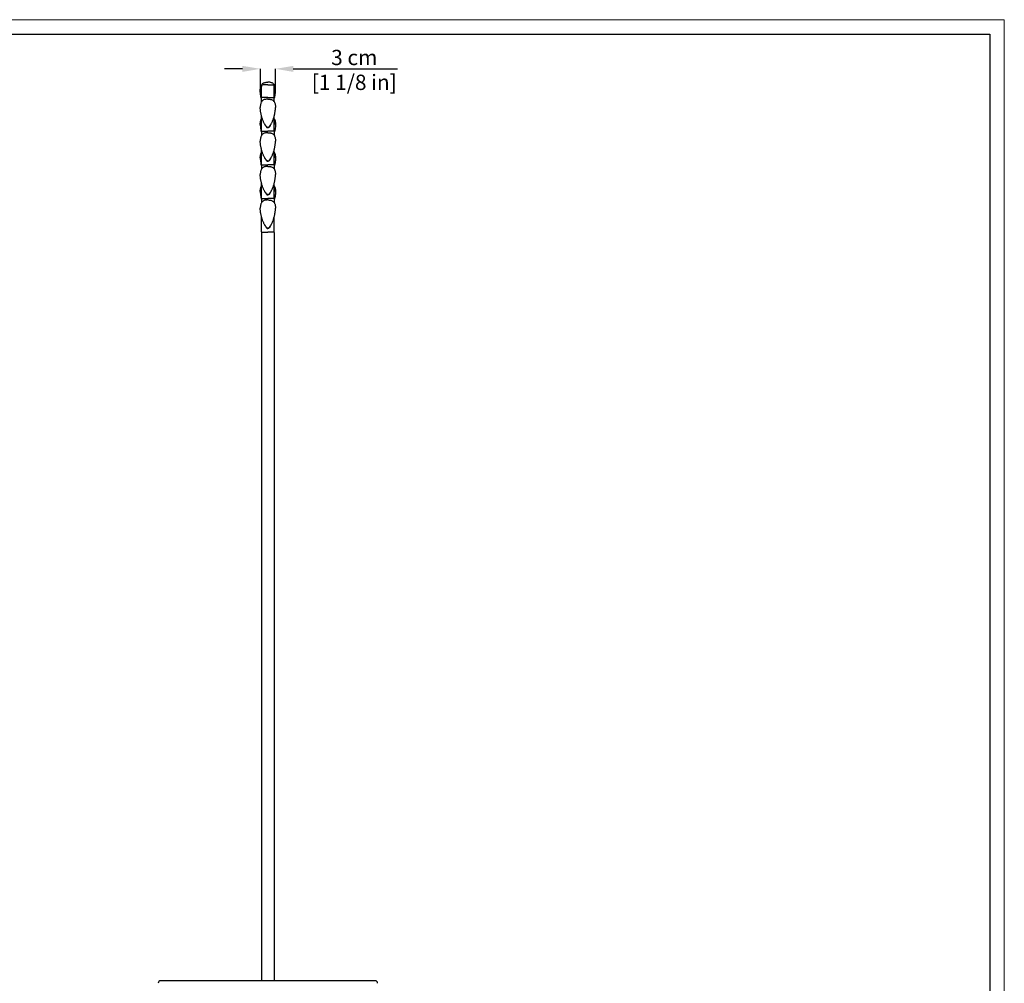
# Model space of a CAD drawing. Units: inches. Extents: x 0 to 4090, y 0 to 2860.
# Drawn here: x 2160 to 4090, y 971 to 2860 of the extents above; entities that cross this region are included whole.
import ezdxf

# ---------------------------------------------------------------- set-up
doc = ezdxf.new("R2010")
doc.units = ezdxf.units.IN
doc.header["$MEASUREMENT"] = 0
doc.layers.add('CARTIGLIO', color=7, linetype='Continuous', lineweight=13)
doc.layers.add('QUOTE', color=251, linetype='Continuous', lineweight=5)
doc.layers.add('OGGETTO', color=7, linetype='Continuous')
doc.styles.add('ARIAL', font='Arial')
doc.dimstyles.new('Quotatura  scala 1_10', dxfattribs={"dimtxt": 30, "dimasz": 35, "dimexe": 0, "dimexo": 3, "dimgap": 7, "dimtad": 1, "dimlfac": 0.1, "dimrnd": 0.5, "dimzin": 12, "dimdsep": 46, "dimtxsty": 'ARIAL', "dimcen": 0.09, "dimclrd": 256, "dimclre": 251, "dimadec": 0, "dimazin": 3, "dimtfac": 1, "dimtofl": 0, "dimtmove": 0, "dimatfit": 3, "dimfxl": 1, "dimfrac": 2, "dimtolj": 1, "dimtzin": 12, "dimarcsym": 0})

# ---------------------------------------------------------------- blocks, each defined once
blk = doc.blocks.new('*D10')
at = {"layer": 'Defpoints', "color": 0}
for p in [(2661.4, 2763.3), (2631.9, 2718.9), (2661.4, 2718.9)]:
    blk.add_point(p, dxfattribs=at)
at = {"layer": 'QUOTE', "lineweight": -2}
for p, q in [((2596.9, 2763.3), (2561.9, 2763.3)), ((2696.4, 2763.3), (2900.5, 2763.3))]:
    blk.add_line(p, q, dxfattribs=at)
at = {"layer": 'QUOTE', "color": 251, "lineweight": -2}
for p, q in [((2631.9, 2721.9), (2631.9, 2763.3)), ((2661.4, 2721.9), (2661.4, 2763.3))]:
    blk.add_line(p, q, dxfattribs=at)
at = {"layer": 'QUOTE'}
for points in [[(2596.9, 2757.4), (2596.9, 2769.1), (2631.9, 2763.3)], [(2696.4, 2769.1), (2696.4, 2757.4), (2661.4, 2763.3)]]:
    blk.add_solid(points, dxfattribs=at)
at = {"layer": 'QUOTE', "color": 0, "char_height": 30, "attachment_point": 5, "style": 'ARIAL'}
for s, insert in [('\\A1;3 cm', (2816, 2785.6)), ('\\A1;[1 1/8 in]', (2816, 2736.9))]:
    blk.add_mtext(s, dxfattribs=dict(at, insert=insert))

msp = doc.modelspace()

# ---------------------------------------------------------------- linework, layer by layer
at = {"layer": 'CARTIGLIO'}
for p, q in [((0, 2859.634), (4090, 2859.634)), ((4090, 2859.634), (4090, 0))]:
    msp.add_line(p, q, dxfattribs=at)
at = {"layer": 'CARTIGLIO', "lineweight": 30}
for p, q in [((28.521, 2831.113), (4061.479, 2831.113)), ((4061.479, 2831.113), (4061.479, 28.521))]:
    msp.add_line(p, q, dxfattribs=at)
at = {"layer": 'OGGETTO'}
for p, q in [((2634.161, 2707.513), (2634.161, 2728.891)), ((2646.661, 2731.891), (2637.161, 2731.891)), ((2646.661, 2731.891), (2656.161, 2731.891)), ((2659.162, 2707.513), (2659.161, 2728.891)), ((2634.208, 2698.786), (2634.208, 2706.213)), ((2646.615, 2706.863), (2634.811, 2706.863)), ((2646.708, 2706.863), (2658.512, 2706.863)), ((2659.115, 2698.786), (2659.115, 2706.213)), ((2634.208, 2641.649), (2634.208, 2670.93)), ((2659.115, 2641.649), (2659.115, 2670.93)), ((2634.208, 2640.349), (2634.208, 2632.394)), ((2659.115, 2640.349), (2659.115, 2632.394)), ((2634.208, 2575.784), (2634.208, 2605.065)), ((2659.115, 2575.784), (2659.115, 2605.065)), ((2634.208, 2574.484), (2634.208, 2566.529)), ((2659.115, 2574.484), (2659.115, 2566.529)), ((2634.208, 2509.92), (2634.208, 2539.201)), ((2659.115, 2509.92), (2659.115, 2539.201)), ((2634.208, 2508.62), (2634.208, 2500.665)), ((2659.115, 2508.62), (2659.115, 2500.665)), ((2634.254, 2444.055), (2634.254, 2473.336)), ((2659.069, 2444.055), (2659.069, 2473.336)), ((2634.161, 2442.755), (2634.161, 2178.951)), ((2659.161, 2442.755), (2659.161, 2178.951)), ((2634.161, 2178.951), (2634.161, 976.201)), ((2659.161, 2178.951), (2659.161, 976.201)), ((2439.161, 976.201), (2436.661, 976.201)), ((2854.161, 976.201), (2439.161, 976.201)), ((2856.661, 976.201), (2854.161, 976.201))]:
    msp.add_line(p, q, dxfattribs=at)
for points in [[(2631.738, 2720.875), (2631.757, 2722.095), (2631.816, 2723.313), (2631.921, 2724.528), (2632.078, 2725.737), (2632.293, 2726.938), (2632.575, 2728.125), (2632.934, 2729.29), (2633.381, 2730.425), (2633.928, 2731.515), (2634.585, 2732.542), (2635.357, 2733.488), (2636.241, 2734.328), (2637.227, 2735.048), (2638.295, 2735.64), (2639.424, 2736.107), (2640.594, 2736.464), (2641.789, 2736.726), (2642.998, 2736.912), (2644.216, 2737.035), (2645.437, 2737.104), (2646.661, 2737.127)], [(2661.585, 2720.875), (2661.566, 2722.095), (2661.507, 2723.313), (2661.402, 2724.528), (2661.245, 2725.737), (2661.03, 2726.938), (2660.748, 2728.125), (2660.389, 2729.29), (2659.942, 2730.425), (2659.395, 2731.515), (2658.738, 2732.542), (2657.966, 2733.488), (2657.082, 2734.328), (2656.096, 2735.048), (2655.027, 2735.64), (2653.898, 2736.107), (2652.729, 2736.464), (2651.534, 2736.726), (2650.325, 2736.912), (2649.107, 2737.035), (2647.885, 2737.104), (2646.661, 2737.127)], [(2646.661, 2737.127), (2646.661, 2737.127)], [(2646.661, 2737.127), (2646.661, 2737.127)], [(2646.661, 2703.931), (2645.439, 2703.908), (2644.218, 2703.839), (2643, 2703.717), (2641.791, 2703.531), (2640.596, 2703.268), (2639.426, 2702.911), (2638.297, 2702.444), (2637.229, 2701.853), (2636.242, 2701.133), (2635.358, 2700.293), (2634.586, 2699.348), (2633.93, 2698.32), (2633.382, 2697.23), (2632.935, 2696.096), (2632.575, 2694.93), (2632.293, 2693.744), (2632.078, 2692.543), (2631.921, 2691.334), (2631.816, 2690.118), (2631.757, 2688.9), (2631.738, 2687.679)], [(2634.208, 2704.126), (2633.64, 2706.39), (2633.133, 2708.674), (2632.691, 2710.976), (2632.318, 2713.293), (2632.026, 2715.62), (2631.829, 2717.958), (2631.739, 2720.649)], [(2646.661, 2703.931), (2647.884, 2703.908), (2649.105, 2703.839), (2650.323, 2703.717), (2651.532, 2703.531), (2652.727, 2703.268), (2653.897, 2702.911), (2655.026, 2702.444), (2656.094, 2701.853), (2657.081, 2701.133), (2657.965, 2700.293), (2658.737, 2699.348), (2659.393, 2698.32), (2659.941, 2697.23), (2660.388, 2696.096), (2660.747, 2694.93), (2661.03, 2693.744), (2661.245, 2692.543), (2661.402, 2691.334), (2661.506, 2690.118), (2661.566, 2688.9), (2661.585, 2687.679)], [(2659.115, 2704.126), (2659.683, 2706.39), (2660.19, 2708.674), (2660.632, 2710.976), (2661.005, 2713.293), (2661.297, 2715.62), (2661.494, 2717.958), (2661.584, 2720.649)], [(2642.742, 2651.683), (2642.445, 2652.054), (2642.212, 2652.356), (2641.95, 2652.706), (2641.655, 2653.116), (2641.322, 2653.6), (2640.926, 2654.206), (2640.474, 2654.942), (2639.986, 2655.789), (2639.472, 2656.746), (2638.939, 2657.81), (2638.399, 2658.959), (2637.871, 2660.154), (2637.356, 2661.391), (2636.857, 2662.663), (2636.376, 2663.959), (2635.914, 2665.274), (2635.473, 2666.608), (2635.051, 2667.958), (2634.65, 2669.321), (2634.27, 2670.696), (2633.911, 2672.079), (2633.574, 2673.471), (2633.261, 2674.869), (2632.972, 2676.275), (2632.707, 2677.687), (2632.469, 2679.104), (2632.259, 2680.526), (2632.081, 2681.953), (2631.937, 2683.384), (2631.83, 2684.819), (2631.738, 2687.679)], [(2650.581, 2651.683), (2650.878, 2652.054), (2651.111, 2652.356), (2651.373, 2652.706), (2651.668, 2653.116), (2652.001, 2653.6), (2652.397, 2654.206), (2652.849, 2654.942), (2653.336, 2655.789), (2653.851, 2656.746), (2654.384, 2657.81), (2654.924, 2658.959), (2655.452, 2660.154), (2655.966, 2661.391), (2656.466, 2662.663), (2656.947, 2663.959), (2657.408, 2665.274), (2657.85, 2666.608), (2658.272, 2667.958), (2658.673, 2669.321), (2659.053, 2670.696), (2659.412, 2672.079), (2659.749, 2673.471), (2660.062, 2674.869), (2660.351, 2676.275), (2660.615, 2677.687), (2660.854, 2679.104), (2661.064, 2680.526), (2661.242, 2681.953), (2661.386, 2683.384), (2661.493, 2684.819), (2661.585, 2687.679)], [(2631.738, 2654.483), (2631.758, 2655.754), (2631.823, 2657.023), (2631.938, 2658.288), (2632.109, 2659.548), (2632.346, 2660.796), (2632.658, 2662.028), (2633.056, 2663.235), (2633.554, 2664.405), (2634.207, 2665.589)], [(2634.207, 2665.561), (2633.589, 2664.453), (2633.085, 2663.29), (2632.681, 2662.087), (2632.364, 2660.859), (2632.122, 2659.613), (2631.947, 2658.357), (2631.829, 2657.093), (2631.761, 2655.826), (2631.738, 2654.469)], [(2661.585, 2654.483), (2661.564, 2655.754), (2661.5, 2657.023), (2661.385, 2658.288), (2661.213, 2659.548), (2660.977, 2660.796), (2660.665, 2662.028), (2660.267, 2663.235), (2659.769, 2664.405), (2659.116, 2665.589)], [(2659.116, 2665.561), (2659.733, 2664.453), (2660.238, 2663.29), (2660.642, 2662.087), (2660.959, 2660.859), (2661.201, 2659.613), (2661.376, 2658.357), (2661.494, 2657.093), (2661.562, 2655.826), (2661.585, 2654.469)], [(2631.738, 2654.477), (2631.803, 2652.083), (2631.984, 2649.696), (2632.263, 2647.318), (2632.626, 2644.954), (2633.066, 2642.604), (2633.575, 2640.271), (2634.208, 2637.734)], [(2642.192, 2652.382), (2642.419, 2651.744), (2642.685, 2651.129), (2642.991, 2650.54), (2643.34, 2649.986), (2643.733, 2649.476), (2644.181, 2649.015), (2644.7, 2648.611), (2645.293, 2648.283), (2645.944, 2648.064), (2646.661, 2647.985)], [(2646.661, 2648.496), (2646.143, 2648.546), (2645.728, 2648.66), (2645.406, 2648.791), (2645.142, 2648.929), (2644.894, 2649.084), (2644.633, 2649.276), (2644.349, 2649.517), (2644.048, 2649.813), (2643.75, 2650.149), (2643.463, 2650.519), (2643.194, 2650.912), (2642.954, 2651.304), (2642.742, 2651.683)], [(2645.521, 2648.74), (2646.007, 2648.577), (2646.661, 2648.497)], [(2651.131, 2652.382), (2650.904, 2651.744), (2650.638, 2651.129), (2650.331, 2650.54), (2649.983, 2649.986), (2649.59, 2649.476), (2649.142, 2649.015), (2648.623, 2648.611), (2648.03, 2648.283), (2647.379, 2648.064), (2646.661, 2647.985)], [(2646.661, 2648.496), (2647.18, 2648.546), (2647.595, 2648.66), (2647.917, 2648.791), (2648.18, 2648.929), (2648.428, 2649.084), (2648.69, 2649.276), (2648.974, 2649.517), (2649.275, 2649.813), (2649.573, 2650.149), (2649.859, 2650.519), (2650.128, 2650.912), (2650.369, 2651.304), (2650.581, 2651.683)], [(2647.802, 2648.74), (2647.316, 2648.577), (2646.661, 2648.497)], [(2661.585, 2654.477), (2661.52, 2652.083), (2661.339, 2649.696), (2661.06, 2647.318), (2660.696, 2644.954), (2660.256, 2642.604), (2659.748, 2640.271), (2659.115, 2637.734)], [(2646.661, 2638.067), (2645.439, 2638.043), (2644.218, 2637.974), (2643, 2637.852), (2641.791, 2637.666), (2640.596, 2637.403), (2639.426, 2637.047), (2638.297, 2636.58), (2637.229, 2635.988), (2636.242, 2635.269), (2635.358, 2634.428), (2634.586, 2633.484), (2633.93, 2632.456), (2633.382, 2631.366), (2632.935, 2630.231), (2632.575, 2629.066), (2632.293, 2627.879), (2632.078, 2626.679), (2631.921, 2625.469), (2631.816, 2624.254), (2631.757, 2623.036), (2631.738, 2621.815)], [(2634.858, 2640.999), (2634.879, 2640.999), (2634.943, 2640.999), (2635.187, 2640.999), (2635.37, 2640.999), (2635.854, 2640.999), (2636.168, 2640.999), (2636.902, 2640.999), (2637.317, 2640.999), (2638.315, 2640.999), (2638.736, 2640.999), (2640.021, 2640.999), (2640.297, 2640.999), (2641.915, 2640.999), (2643.894, 2640.999), (2646.661, 2640.999)], [(2658.465, 2640.999), (2658.444, 2640.999), (2658.38, 2640.999), (2658.136, 2640.999), (2657.953, 2640.999), (2657.469, 2640.999), (2657.155, 2640.999), (2656.421, 2640.999), (2656.006, 2640.999), (2655.008, 2640.999), (2654.587, 2640.999), (2653.302, 2640.999), (2653.026, 2640.999), (2651.408, 2640.999), (2649.429, 2640.999), (2646.661, 2640.999)], [(2646.661, 2638.067), (2647.884, 2638.043), (2649.105, 2637.974), (2650.323, 2637.852), (2651.532, 2637.666), (2652.727, 2637.403), (2653.897, 2637.047), (2655.026, 2636.58), (2656.094, 2635.988), (2657.081, 2635.269), (2657.965, 2634.428), (2658.737, 2633.484), (2659.393, 2632.456), (2659.941, 2631.366), (2660.388, 2630.231), (2660.747, 2629.066), (2661.03, 2627.879), (2661.245, 2626.679), (2661.402, 2625.469), (2661.506, 2624.254), (2661.566, 2623.036), (2661.585, 2621.815)], [(2642.742, 2585.819), (2642.445, 2586.19), (2642.212, 2586.491), (2641.95, 2586.841), (2641.655, 2587.251), (2641.322, 2587.735), (2640.926, 2588.342), (2640.474, 2589.078), (2639.986, 2589.924), (2639.472, 2590.882), (2638.939, 2591.945), (2638.399, 2593.095), (2637.871, 2594.29), (2637.356, 2595.526), (2636.857, 2596.799), (2636.376, 2598.094), (2635.914, 2599.409), (2635.473, 2600.743), (2635.051, 2602.093), (2634.65, 2603.457), (2634.27, 2604.831), (2633.911, 2606.215), (2633.574, 2607.606), (2633.261, 2609.005), (2632.972, 2610.411), (2632.707, 2611.822), (2632.469, 2613.24), (2632.259, 2614.662), (2632.081, 2616.089), (2631.937, 2617.519), (2631.83, 2618.955), (2631.738, 2621.815)], [(2650.581, 2585.819), (2650.878, 2586.19), (2651.111, 2586.491), (2651.373, 2586.841), (2651.668, 2587.251), (2652.001, 2587.735), (2652.397, 2588.342), (2652.849, 2589.078), (2653.336, 2589.924), (2653.851, 2590.882), (2654.384, 2591.945), (2654.924, 2593.095), (2655.452, 2594.29), (2655.966, 2595.526), (2656.466, 2596.799), (2656.947, 2598.094), (2657.408, 2599.409), (2657.85, 2600.743), (2658.272, 2602.093), (2658.673, 2603.457), (2659.053, 2604.831), (2659.412, 2606.215), (2659.749, 2607.606), (2660.062, 2609.005), (2660.351, 2610.411), (2660.615, 2611.822), (2660.854, 2613.24), (2661.064, 2614.662), (2661.242, 2616.089), (2661.386, 2617.519), (2661.493, 2618.955), (2661.585, 2621.815)], [(2631.738, 2588.618), (2631.758, 2589.889), (2631.823, 2591.158), (2631.938, 2592.424), (2632.109, 2593.683), (2632.346, 2594.932), (2632.658, 2596.164), (2633.056, 2597.371), (2633.554, 2598.54), (2634.207, 2599.725)], [(2634.207, 2599.697), (2633.589, 2598.589), (2633.085, 2597.425), (2632.681, 2596.223), (2632.364, 2594.994), (2632.122, 2593.749), (2631.947, 2592.492), (2631.829, 2591.229), (2631.761, 2589.962), (2631.738, 2588.605)], [(2631.738, 2588.612), (2631.803, 2586.219), (2631.984, 2583.831), (2632.263, 2581.454), (2632.626, 2579.089), (2633.066, 2576.739), (2633.575, 2574.407), (2634.208, 2571.87)], [(2642.192, 2586.518), (2642.419, 2585.88), (2642.685, 2585.264), (2642.991, 2584.676), (2643.34, 2584.122), (2643.733, 2583.612), (2644.181, 2583.151), (2644.7, 2582.747), (2645.293, 2582.418), (2645.944, 2582.2), (2646.661, 2582.12)], [(2651.131, 2586.518), (2650.904, 2585.88), (2650.638, 2585.264), (2650.331, 2584.676), (2649.983, 2584.122), (2649.59, 2583.612), (2649.142, 2583.151), (2648.623, 2582.747), (2648.03, 2582.418), (2647.379, 2582.2), (2646.661, 2582.12)], [(2661.585, 2588.612), (2661.52, 2586.219), (2661.339, 2583.831), (2661.06, 2581.454), (2660.696, 2579.089), (2660.256, 2576.739), (2659.748, 2574.407), (2659.115, 2571.87)], [(2661.585, 2588.618), (2661.564, 2589.889), (2661.5, 2591.158), (2661.385, 2592.424), (2661.213, 2593.683), (2660.977, 2594.932), (2660.665, 2596.164), (2660.267, 2597.371), (2659.769, 2598.54), (2659.116, 2599.725)], [(2659.116, 2599.697), (2659.733, 2598.589), (2660.238, 2597.425), (2660.642, 2596.223), (2660.959, 2594.994), (2661.201, 2593.749), (2661.376, 2592.492), (2661.494, 2591.229), (2661.562, 2589.962), (2661.585, 2588.605)], [(2646.661, 2572.202), (2645.439, 2572.179), (2644.218, 2572.11), (2643, 2571.988), (2641.791, 2571.802), (2640.596, 2571.539), (2639.426, 2571.183), (2638.297, 2570.715), (2637.229, 2570.124), (2636.242, 2569.404), (2635.358, 2568.564), (2634.586, 2567.619), (2633.93, 2566.592), (2633.382, 2565.501), (2632.935, 2564.367), (2632.575, 2563.201), (2632.293, 2562.015), (2632.078, 2560.814), (2631.921, 2559.605), (2631.816, 2558.389), (2631.757, 2557.171), (2631.738, 2555.95)], [(2634.858, 2575.134), (2634.879, 2575.134), (2634.943, 2575.134), (2635.187, 2575.134), (2635.37, 2575.134), (2635.854, 2575.134), (2636.168, 2575.134), (2636.902, 2575.134), (2637.317, 2575.134), (2638.315, 2575.134), (2638.736, 2575.134), (2640.021, 2575.134), (2640.297, 2575.134), (2641.915, 2575.134), (2643.894, 2575.134), (2646.661, 2575.134)], [(2646.661, 2582.632), (2646.143, 2582.682), (2645.728, 2582.795), (2645.406, 2582.927), (2645.142, 2583.065), (2644.894, 2583.22), (2644.633, 2583.411), (2644.349, 2583.653), (2644.048, 2583.948), (2643.75, 2584.284), (2643.463, 2584.655), (2643.194, 2585.048), (2642.954, 2585.44), (2642.742, 2585.819)], [(2645.521, 2582.875), (2646.007, 2582.712), (2646.661, 2582.633)], [(2646.661, 2582.632), (2647.18, 2582.682), (2647.595, 2582.795), (2647.917, 2582.927), (2648.18, 2583.065), (2648.428, 2583.22), (2648.69, 2583.411), (2648.974, 2583.653), (2649.275, 2583.948), (2649.573, 2584.284), (2649.859, 2584.655), (2650.128, 2585.048), (2650.369, 2585.44), (2650.581, 2585.819)], [(2658.465, 2575.134), (2658.444, 2575.134), (2658.38, 2575.134), (2658.136, 2575.134), (2657.953, 2575.134), (2657.469, 2575.134), (2657.155, 2575.134), (2656.421, 2575.134), (2656.006, 2575.134), (2655.008, 2575.134), (2654.587, 2575.134), (2653.302, 2575.134), (2653.026, 2575.134), (2651.408, 2575.134), (2649.429, 2575.134), (2646.661, 2575.134)], [(2646.661, 2572.202), (2647.884, 2572.179), (2649.105, 2572.11), (2650.323, 2571.988), (2651.532, 2571.802), (2652.727, 2571.539), (2653.897, 2571.183), (2655.026, 2570.715), (2656.094, 2570.124), (2657.081, 2569.404), (2657.965, 2568.564), (2658.737, 2567.619), (2659.393, 2566.592), (2659.941, 2565.501), (2660.388, 2564.367), (2660.747, 2563.201), (2661.03, 2562.015), (2661.245, 2560.814), (2661.402, 2559.605), (2661.506, 2558.389), (2661.566, 2557.171), (2661.585, 2555.95)], [(2642.742, 2519.954), (2642.445, 2520.325), (2642.212, 2520.627), (2641.95, 2520.977), (2641.655, 2521.387), (2641.322, 2521.871), (2640.926, 2522.478), (2640.474, 2523.213), (2639.986, 2524.06), (2639.472, 2525.017), (2638.939, 2526.081), (2638.399, 2527.23), (2637.871, 2528.426), (2637.356, 2529.662), (2636.857, 2530.934), (2636.376, 2532.23), (2635.914, 2533.545), (2635.473, 2534.879), (2635.051, 2536.229), (2634.65, 2537.592), (2634.27, 2538.967), (2633.911, 2540.351), (2633.574, 2541.742), (2633.261, 2543.141), (2632.972, 2544.546), (2632.707, 2545.958), (2632.469, 2547.376), (2632.259, 2548.798), (2632.081, 2550.224), (2631.937, 2551.655), (2631.83, 2553.09), (2631.738, 2555.95)], [(2650.581, 2519.954), (2650.878, 2520.325), (2651.111, 2520.627), (2651.373, 2520.977), (2651.668, 2521.387), (2652.001, 2521.871), (2652.397, 2522.478), (2652.849, 2523.213), (2653.336, 2524.06), (2653.851, 2525.017), (2654.384, 2526.081), (2654.924, 2527.23), (2655.452, 2528.426), (2655.966, 2529.662), (2656.466, 2530.934), (2656.947, 2532.23), (2657.408, 2533.545), (2657.85, 2534.879), (2658.272, 2536.229), (2658.673, 2537.592), (2659.053, 2538.967), (2659.412, 2540.351), (2659.749, 2541.742), (2660.062, 2543.141), (2660.351, 2544.546), (2660.615, 2545.958), (2660.854, 2547.376), (2661.064, 2548.798), (2661.242, 2550.224), (2661.386, 2551.655), (2661.493, 2553.09), (2661.585, 2555.95)], [(2631.738, 2522.754), (2631.758, 2524.025), (2631.823, 2525.294), (2631.938, 2526.56), (2632.109, 2527.819), (2632.346, 2529.067), (2632.658, 2530.3), (2633.056, 2531.506), (2633.554, 2532.676), (2634.207, 2533.86)], [(2634.207, 2533.833), (2633.589, 2532.725), (2633.085, 2531.561), (2632.681, 2530.358), (2632.364, 2529.13), (2632.122, 2527.884), (2631.947, 2526.628), (2631.829, 2525.365), (2631.761, 2524.097), (2631.738, 2522.74)], [(2661.585, 2522.754), (2661.564, 2524.025), (2661.5, 2525.294), (2661.385, 2526.56), (2661.213, 2527.819), (2660.977, 2529.067), (2660.665, 2530.3), (2660.267, 2531.506), (2659.769, 2532.676), (2659.116, 2533.86)], [(2659.116, 2533.833), (2659.733, 2532.725), (2660.238, 2531.561), (2660.642, 2530.358), (2660.959, 2529.13), (2661.201, 2527.884), (2661.376, 2526.628), (2661.494, 2525.365), (2661.562, 2524.097), (2661.585, 2522.74)], [(2631.738, 2522.748), (2631.803, 2520.355), (2631.984, 2517.967), (2632.263, 2515.589), (2632.626, 2513.225), (2633.066, 2510.875), (2633.575, 2508.542), (2634.208, 2506.005)], [(2634.858, 2509.27), (2634.879, 2509.27), (2634.943, 2509.27), (2635.187, 2509.27), (2635.37, 2509.27), (2635.854, 2509.27), (2636.168, 2509.27), (2636.902, 2509.27), (2637.317, 2509.27), (2638.315, 2509.27), (2638.736, 2509.27), (2640.021, 2509.27), (2640.297, 2509.27), (2641.915, 2509.27), (2643.894, 2509.27), (2646.661, 2509.27)], [(2642.192, 2520.653), (2642.419, 2520.015), (2642.685, 2519.4), (2642.991, 2518.812), (2643.34, 2518.258), (2643.733, 2517.747), (2644.181, 2517.286), (2644.7, 2516.882), (2645.293, 2516.554), (2645.944, 2516.335), (2646.661, 2516.256)], [(2646.661, 2516.767), (2646.143, 2516.818), (2645.728, 2516.931), (2645.406, 2517.063), (2645.142, 2517.2), (2644.894, 2517.355), (2644.633, 2517.547), (2644.349, 2517.788), (2644.048, 2518.084), (2643.75, 2518.42), (2643.463, 2518.79), (2643.194, 2519.183), (2642.954, 2519.575), (2642.742, 2519.954)], [(2651.131, 2520.653), (2650.904, 2520.015), (2650.638, 2519.4), (2650.331, 2518.812), (2649.983, 2518.258), (2649.59, 2517.747), (2649.142, 2517.286), (2648.623, 2516.882), (2648.03, 2516.554), (2647.379, 2516.335), (2646.661, 2516.256)], [(2646.661, 2516.767), (2647.18, 2516.818), (2647.595, 2516.931), (2647.917, 2517.063), (2648.18, 2517.2), (2648.428, 2517.355), (2648.69, 2517.547), (2648.974, 2517.788), (2649.275, 2518.084), (2649.573, 2518.42), (2649.859, 2518.79), (2650.128, 2519.183), (2650.369, 2519.575), (2650.581, 2519.954)], [(2658.465, 2509.27), (2658.444, 2509.27), (2658.38, 2509.27), (2658.136, 2509.27), (2657.953, 2509.27), (2657.469, 2509.27), (2657.155, 2509.27), (2656.421, 2509.27), (2656.006, 2509.27), (2655.008, 2509.27), (2654.587, 2509.27), (2653.302, 2509.27), (2653.026, 2509.27), (2651.408, 2509.27), (2649.429, 2509.27), (2646.661, 2509.27)], [(2661.585, 2522.748), (2661.52, 2520.355), (2661.339, 2517.967), (2661.06, 2515.589), (2660.696, 2513.225), (2660.256, 2510.875), (2659.748, 2508.542), (2659.115, 2506.005)], [(2646.708, 2506.338), (2645.486, 2506.315), (2644.264, 2506.245), (2643.046, 2506.123), (2641.837, 2505.937), (2640.642, 2505.674), (2639.473, 2505.318), (2638.343, 2504.851), (2637.275, 2504.259), (2636.289, 2503.54), (2635.404, 2502.699), (2634.633, 2501.755), (2633.976, 2500.727), (2633.428, 2499.637), (2632.981, 2498.502), (2632.622, 2497.337), (2632.339, 2496.15), (2632.124, 2494.95), (2631.968, 2493.741), (2631.863, 2492.525), (2631.803, 2491.307), (2631.784, 2490.086)], [(2642.788, 2454.09), (2642.491, 2454.461), (2642.258, 2454.762), (2641.996, 2455.113), (2641.701, 2455.522), (2641.368, 2456.006), (2640.972, 2456.613), (2640.52, 2457.349), (2640.033, 2458.195), (2639.518, 2459.153), (2638.985, 2460.216), (2638.445, 2461.366), (2637.917, 2462.561), (2637.403, 2463.797), (2636.903, 2465.07), (2636.422, 2466.365), (2635.961, 2467.681), (2635.519, 2469.014), (2635.098, 2470.365), (2634.697, 2471.728), (2634.316, 2473.103), (2633.957, 2474.486), (2633.62, 2475.878), (2633.307, 2477.276), (2633.018, 2478.682), (2632.754, 2480.094), (2632.515, 2481.511), (2632.306, 2482.933), (2632.127, 2484.36), (2631.983, 2485.791), (2631.876, 2487.226), (2631.784, 2490.086)], [(2646.615, 2506.338), (2647.837, 2506.315), (2649.059, 2506.245), (2650.277, 2506.123), (2651.486, 2505.937), (2652.681, 2505.674), (2653.85, 2505.318), (2654.98, 2504.851), (2656.048, 2504.259), (2657.034, 2503.54), (2657.919, 2502.699), (2658.69, 2501.755), (2659.347, 2500.727), (2659.895, 2499.637), (2660.342, 2498.502), (2660.701, 2497.337), (2660.984, 2496.15), (2661.199, 2494.95), (2661.355, 2493.741), (2661.46, 2492.525), (2661.52, 2491.307), (2661.539, 2490.086)], [(2650.534, 2454.09), (2650.831, 2454.461), (2651.065, 2454.762), (2651.327, 2455.113), (2651.622, 2455.522), (2651.955, 2456.006), (2652.35, 2456.613), (2652.803, 2457.349), (2653.29, 2458.195), (2653.804, 2459.153), (2654.338, 2460.216), (2654.878, 2461.366), (2655.406, 2462.561), (2655.92, 2463.797), (2656.42, 2465.07), (2656.901, 2466.365), (2657.362, 2467.681), (2657.804, 2469.014), (2658.225, 2470.365), (2658.626, 2471.728), (2659.007, 2473.103), (2659.366, 2474.486), (2659.703, 2475.878), (2660.016, 2477.276), (2660.305, 2478.682), (2660.569, 2480.094), (2660.808, 2481.511), (2661.017, 2482.933), (2661.196, 2484.36), (2661.34, 2485.791), (2661.447, 2487.226), (2661.539, 2490.086)], [(2642.238, 2454.789), (2642.466, 2454.151), (2642.731, 2453.535), (2643.038, 2452.947), (2643.386, 2452.393), (2643.779, 2451.883), (2644.227, 2451.422), (2644.746, 2451.018), (2645.339, 2450.689), (2645.99, 2450.471), (2646.708, 2450.391)], [(2646.708, 2450.903), (2646.189, 2450.953), (2645.774, 2451.066), (2645.452, 2451.198), (2645.189, 2451.336), (2644.941, 2451.491), (2644.679, 2451.682), (2644.395, 2451.924), (2644.094, 2452.219), (2643.796, 2452.555), (2643.51, 2452.926), (2643.241, 2453.319), (2643, 2453.711), (2642.788, 2454.09)], [(2645.567, 2451.147), (2646.053, 2450.983), (2646.708, 2450.904)], [(2651.085, 2454.789), (2650.857, 2454.151), (2650.591, 2453.535), (2650.285, 2452.947), (2649.937, 2452.393), (2649.544, 2451.883), (2649.096, 2451.422), (2648.577, 2451.018), (2647.984, 2450.689), (2647.333, 2450.471), (2646.615, 2450.391)], [(2646.615, 2450.903), (2647.134, 2450.953), (2647.549, 2451.066), (2647.871, 2451.198), (2648.134, 2451.336), (2648.382, 2451.491), (2648.644, 2451.682), (2648.928, 2451.924), (2649.229, 2452.219), (2649.527, 2452.555), (2649.813, 2452.926), (2650.082, 2453.319), (2650.323, 2453.711), (2650.534, 2454.09)], [(2647.756, 2451.147), (2647.269, 2450.983), (2646.615, 2450.904)], [(2634.824, 2443.405), (2634.925, 2443.405), (2634.99, 2443.405), (2635.233, 2443.405), (2635.417, 2443.405), (2635.9, 2443.405), (2636.215, 2443.405), (2636.949, 2443.405), (2637.363, 2443.405), (2638.361, 2443.405), (2638.782, 2443.405), (2640.068, 2443.405), (2640.343, 2443.405), (2641.961, 2443.405), (2643.94, 2443.405), (2646.708, 2443.405)], [(2658.499, 2443.405), (2658.398, 2443.405), (2658.333, 2443.405), (2658.09, 2443.405), (2657.906, 2443.405), (2657.423, 2443.405), (2657.108, 2443.405), (2656.374, 2443.405), (2655.96, 2443.405), (2654.962, 2443.405), (2654.541, 2443.405), (2653.255, 2443.405), (2652.98, 2443.405), (2651.361, 2443.405), (2649.383, 2443.405), (2646.615, 2443.405)]]:
    msp.add_lwpolyline(points, dxfattribs=at)
for centre, radius, start, end in [((2637.161, 2728.891), 3, 90, 180), ((2656.161, 2728.891), 3, 0, 90), ((2634.811, 2707.513), 0.65, 180.000374, 270.000019), ((2634.858, 2706.213), 0.65, 90.008308, 179.999402), ((2658.465, 2706.213), 0.65, 0.000598, 89.991692), ((2658.512, 2707.513), 0.65, 269.999981, 359.999626), ((2634.858, 2641.649), 0.65, 180.000598, 269.991692), ((2634.858, 2640.349), 0.65, 90.008308, 179.999402), ((2658.465, 2641.649), 0.65, 270.008308, 359.999402), ((2658.465, 2640.349), 0.65, 0.000598, 89.991692), ((2634.858, 2575.784), 0.65, 180.000598, 269.991692), ((2634.858, 2574.484), 0.65, 90.008308, 179.999402), ((2658.465, 2575.784), 0.65, 270.008308, 359.999402), ((2658.465, 2574.484), 0.65, 0.000598, 89.991692), ((2634.858, 2509.92), 0.65, 180.000598, 269.991692), ((2634.858, 2508.62), 0.65, 90.008308, 179.999402), ((2658.465, 2509.92), 0.65, 270.008308, 359.999402), ((2658.465, 2508.62), 0.65, 0.000598, 89.991692), ((2634.811, 2442.755), 0.65, 90.008308, 179.999402), ((2634.904, 2444.055), 0.65, 180.000598, 269.991692), ((2658.419, 2444.055), 0.65, 270.008308, 359.999402), ((2658.511, 2442.755), 0.65, 0.000598, 89.991692), ((2436.661, 971.201), 5, 90, 180), ((2856.661, 971.201), 5, 360, 90)]:
    msp.add_arc(centre, radius, start, end, dxfattribs=at)

# ---------------------------------------------------------------- dimensions: what is measured, and where the dimension line sits
at = {"layer": 'QUOTE'}
dim = msp.add_linear_dim(base=(2661.437, 2763.26), p1=(2631.886, 2718.907), p2=(2661.437, 2718.907), dimstyle='Quotatura  scala 1_10', override={"dimpost": ' cm\\X'}, dxfattribs=at)
dim.commit()
dim.dimension.update_dxf_attribs({"geometry": '*D10', "text_midpoint": (2815.957, 2785.575)})

doc.saveas('drawing.dxf')
